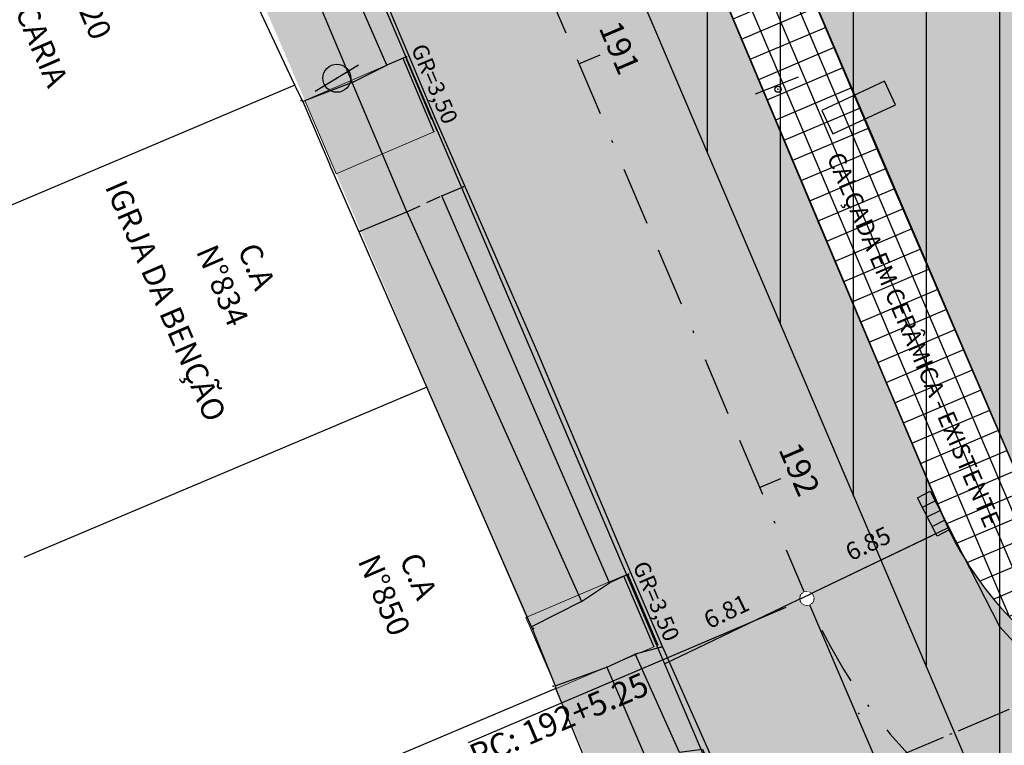
# Model space of a CAD drawing. Extents: x -3668 to 793756, y 1001 to 71755628.
# Drawn here: x 677810 to 677853, y 7176544 to 7176575 of the extents above; entities that cross this region are included whole.
import ezdxf

# ---------------------------------------------------------------- set-up
doc = ezdxf.new("R2010")
doc.units = 0
doc.header["$LTSCALE"] = 0.1
doc.header["$MEASUREMENT"] = 0
doc.set_wipeout_variables(frame=1)
for name, pattern in [('418-001-S00_$0$HIDDEN', [9.525, 6.35, -3.175]), ('418-025-HA00_$0$DASHDOT', [25.4, 12.7, -6.35, 0, -6.35]), ('418-032-K00_$0$BORDERX2', [88.9, 25.4, -12.7, 25.4, -12.7, 0, -12.7]), ('418-037-C00_$0$ACAD_ISO04W100', [30, 24, -3, 0, -3]), ('418-082-S00_$0$HIDDEN', [9.525, 6.35, -3.175])]:
    doc.linetypes.add(name, pattern=pattern)
for name, color, linetype in [('418-001-S00_$0$CADASTRO', 250, 'Continuous'), ('418-001-S00_$0$EIXO', 250, 'Continuous'), ('418-001-S00_$0$S-BLOBO_EXIST', 250, 'Continuous'), ('418-001-S00_$0$S-BR-HATCH', 250, 'Continuous'), ('418-001-S00_$0$S-CAIXA', 250, 'Continuous'), ('418-001-S00_$0$S-CALÇADA', 250, 'Continuous'), ('418-001-S00_$0$S-CASA-ALV', 250, 'Continuous'), ('418-001-S00_$0$S-CHAMADA', 250, '418-001-S00_$0$HIDDEN'), ('418-001-S00_$0$S-DIVISA', 250, 'Continuous'), ('418-001-S00_$0$S-GUIAREB', 250, 'Continuous'), ('418-001-S00_$0$S-MURO', 250, 'Continuous'), ('418-001-S00_$0$S-NUMERO-PREDIAL', 253, 'Continuous'), ('418-001-S00_$0$S-PLACA', 250, 'Continuous'), ('418-001-S00_$0$S-PONTOCOTA', 250, 'Continuous'), ('418-001-S00_$0$S-PORTG', 250, 'Continuous'), ('418-001-S00_$0$S-POSTE', 250, 'Continuous'), ('418-024-G00_$0$G-BORDOS', 3, 'Continuous'), ('418-024-G00_$0$G-CICLOVIA', 2, 'Continuous'), ('418-024-G00_$0$G-COTAS', 24, 'Continuous'), ('418-025-HA00_$0$HA-PARALELEPIPEDO', 250, 'Continuous'), ('418-025-HA00_$0$HA-PAVIMENTO', 253, '418-025-HA00_$0$DASHDOT'), ('418-032-K00_$0$G-ALIN_LOCACAO', 11, '418-032-K00_$0$BORDERX2'), ('418-032-K00_$0$G-ALIN_NEST', 137, 'Continuous'), ('418-032-K00_$0$G-ALIN_PCPT', 137, 'Continuous'), ('418-032-K00_$0$G-ALIN_PIH', 1, 'Continuous'), ('418-032-K00_$0$TRAB', 7, 'Continuous'), ('418-037-C00_$0$COTAS', 24, 'Continuous'), ('418-037-C00_$0$G-GUIAS REBAIXADAS', 173, 'Continuous'), ('418-038-C00_$0$H-PAVER PESADO', 252, 'Continuous'), ('418-038-C00_$0$HA-CALÇADA-CLARO', 252, 'Continuous'), ('418-038-C00_$0$Terminal', 154, 'Continuous'), ('418-082-S00_$0$CADASTRO', 7, 'Continuous'), ('418-082-S00_$0$S-BLOBO_EXIST', 171, 'Continuous'), ('418-082-S00_$0$S-BR-HATCH', 254, 'Continuous'), ('418-082-S00_$0$S-CAIXA', 137, 'Continuous'), ('418-082-S00_$0$S-CHAMADA', 105, '418-082-S00_$0$HIDDEN'), ('418-082-S00_$0$S-GUIAREB', 224, 'Continuous'), ('418-082-S00_$0$S-MFIO', 230, 'Continuous'), ('418-082-S00_$0$S-PLACA', 32, 'Continuous'), ('418-082-S00_$0$S-POSTE', 60, 'Continuous')]:
    doc.layers.add(name, color=color, linetype=linetype)
doc.layers.add('418-038-C00_$0$C-CALÇADA-EXISTENTE', color=7, linetype='Continuous', true_color=0xc56444)
doc.layers.add('418-038-C00_$0$h-paver-pesado', color=251, linetype='Continuous', lineweight=0)
doc.styles.add('418-001-S00_$0$Standard', font='arial.ttf')
doc.styles.add('418-024-G00_$0$Standard', font='arial.ttf')
doc.styles.add('418-032-K00_$0$Standard', font='arial.ttf')
doc.styles.add('418-037-C00_$0$Standard', font='arial.ttf')
doc.dimstyles.new('418-024-G00_$0$1-500', dxfattribs={"dimtxt": 0.76, "dimasz": 0.76, "dimexe": 0.76, "dimexo": 0.76, "dimgap": 0.5, "dimtad": 1, "dimzin": 0, "dimdsep": 46, "dimtxsty": '418-024-G00_$0$Standard', "dimcen": 0.09, "dimclrd": 24, "dimclre": 24, "dimclrt": 2, "dimadec": 0, "dimazin": 0, "dimtfac": 1, "dimtofl": 0, "dimtmove": 0, "dimatfit": 3, "dimfxl": 0, "dimtolj": 1, "dimtzin": 0, "dimlwd": -1, "dimlwe": -1, "dimarcsym": 0})
pattern_1 = [(23.031825612, (0, 0), (0.268755013354, 0.666257264724), [1.524, -0.508]), (113.031825612, (0.4675, 0.19875), (0.268755013354, 0.666257264724), [1.524, -0.508])]

# ---------------------------------------------------------------- blocks, each defined once
blk = doc.blocks.new('418-001-S00_$0$BLOBO')
at = {"layer": '418-001-S00_$0$S-BLOBO_EXIST'}
for p, q in [((-0.46875, -0.625), (-0.46875, 0)), ((0, -0.625), (0, 0)), ((0.46875, -0.625), (0.46875, 0))]:
    blk.add_line(p, q, dxfattribs=at)
blk.add_lwpolyline([(-0.9375, 0), (0.9375, 0), (0.9375, -0.625), (-0.9375, -0.625)], close=True, dxfattribs=at)
blk = doc.blocks.new('418-001-S00_$0$PL')
at = {"layer": '418-001-S00_$0$S-PLACA'}
blk.add_line((-0.697, -0.735), (0.893, 0.478), dxfattribs=at)
blk.add_circle((0, 0), 0.135, dxfattribs=at)
blk = doc.blocks.new('418-001-S00_$0$PLACA')
at = {"layer": '418-001-S00_$0$S-BR-HATCH'}
blk.add_blockref('418-001-S00_$0$PL', (0, 0), dxfattribs=at)
blk = doc.blocks.new('418-001-S00_$0$POSTE')
at = {"layer": '418-001-S00_$0$S-POSTE'}
blk.add_line((936, 571), (-936, -571), dxfattribs=at)
blk.add_ellipse((0, 0), major_axis=(-431, 431), ratio=1, start_param=1.570796324696593, end_param=7.853981631876179, dxfattribs=at)
blk = doc.blocks.new('418-001-S00_$0$TOTEN')
at = {"layer": '418-001-S00_$0$S-CAIXA'}
blk.add_lwpolyline([(-593, -1549), (532, -1549), (532, 1451), (-593, 1451)], close=True, dxfattribs=at)
blk = doc.blocks.new('418-001-S00_$0$PONTO')
blk.add_point((0, 0))
blk = doc.blocks.new('418-001-S00_')
at = {"layer": '418-001-S00_$0$S-CALÇADA'}
for p, q in [((677824.829, 7176572.725), (677826.343, 7176573.465)), ((677827.216, 7176567.1), (677824.829, 7176572.725)), ((677834.796, 7176550.174), (677836.024, 7176550.988)), ((677835.907, 7176547.321), (677837.137, 7176547.877))]:
    blk.add_line(p, q, dxfattribs=at)
for points in [[(677817.597, 7176582.713), (677820.204, 7176583.75), (677824.829, 7176572.725), (677822.687, 7176571.895)], [(677827.155, 7176573.824), (677826.343, 7176573.465), (677822.501, 7176582.276), (677823.457, 7176582.58)], [(677836.846, 7176551.351), (677836.024, 7176550.988), (677828.727, 7176567.801), (677829.666, 7176568.184)], [(677825.188, 7176566.263), (677827.216, 7176567.1), (677834.796, 7176550.174), (677832.624, 7176549.074)], [(677838.269, 7176548.19), (677837.137, 7176547.877), (677839.041, 7176543.626), (677840.058, 7176543.76), (677840.704, 7176542.298), (677839.886, 7176541.772), (677841.09, 7176539.001), (677842.147, 7176539.405)], [(677833.66, 7176546.5), (677835.907, 7176547.321), (677838.982, 7176540.121), (677836.694, 7176539.172)]]:
    blk.add_lwpolyline(points, dxfattribs=at)
at = {"layer": '418-001-S00_$0$S-CASA-ALV'}
blk.add_lwpolyline([(677822.687, 7176571.895), (677822.343, 7176572.604), (677817.572, 7176582.766)], dxfattribs=at)
at = {"layer": '418-001-S00_$0$S-CHAMADA'}
blk.add_line((677827.216, 7176567.1), (677828.727, 7176567.801), dxfattribs=at)
at = {"layer": '418-001-S00_$0$S-DIVISA'}
for points in [[(677822.343, 7176572.604), (677804.85, 7176565.207)], [(677822.343, 7176572.604), (677804.85, 7176565.207)], [(677828.077, 7176559.482), (677810.567, 7176552.078)], [(677828.077, 7176559.482), (677810.567, 7176552.078)], [(677833.687, 7176546.392), (677816.159, 7176538.981)], [(677833.687, 7176546.392), (677816.159, 7176538.981)]]:
    blk.add_lwpolyline(points, dxfattribs=at)
at = {"layer": '418-001-S00_$0$S-GUIAREB'}
for points in [[(677827.155, 7176573.824), (677828.287, 7176571.121)], [(677827.293, 7176573.882), (677828.425, 7176571.179)], [(677836.938, 7176551.427), (677838.257, 7176548.335)], [(677836.8, 7176551.368), (677838.12, 7176548.276)]]:
    blk.add_lwpolyline(points, dxfattribs=at)
at = {"layer": '418-001-S00_$0$S-MURO'}
for points in [[(677832.624, 7176549.074), (677828.077, 7176559.482), (677823.871, 7176569.147)], [(677815.974, 7176522.576), (677839.228, 7176532.98), (677833.687, 7176546.392), (677833.66, 7176546.5)]]:
    blk.add_lwpolyline(points, dxfattribs=at)
at = {"layer": '418-001-S00_$0$S-PORTG'}
for points in [[(677822.687, 7176571.895), (677823.871, 7176569.147)], [(677832.624, 7176549.074), (677833.66, 7176546.5)]]:
    blk.add_lwpolyline(points, dxfattribs=at)
at = {"layer": '418-001-S00_$0$CADASTRO', "xscale": 0.001, "yscale": 0.001, "zscale": 0.001}
blk.add_blockref('418-001-S00_$0$POSTE', (677824.169, 7176572.903), dxfattribs=at)
blk.add_blockref('418-001-S00_$0$POSTE', (677824.169, 7176572.903), dxfattribs=at)
at = {"layer": '418-001-S00_$0$CADASTRO'}
for name, p, rotation in [('418-001-S00_$0$PLACA', (677843.341, 7176572.427), 164.2618432224027), ('418-001-S00_$0$BLOBO', (677850.388, 7176554.13), 297.0264775771913)]:
    blk.add_blockref(name, p, dxfattribs=dict(at, rotation=rotation))
at = {"layer": '418-001-S00_$0$CADASTRO', "xscale": 0.001000000395674366, "yscale": 0.001000000395674366, "zscale": 0.001000000395674366, "rotation": 294.9999951268886}
blk.add_blockref('418-001-S00_$0$TOTEN', (677846.904, 7176571.622), dxfattribs=at)
at = {"layer": '418-001-S00_$0$EIXO'}
blk.add_blockref('418-001-S00_$0$PONTO', (677846.856, 7176545.304), dxfattribs=at)
at = {"layer": '418-001-S00_$0$S-PONTOCOTA'}
for p in [(677827.192, 7176573.834), (677827.293, 7176573.882), (677826.344, 7176573.465), (677824.17, 7176572.903), (677822.343, 7176572.604), (677824.829, 7176572.725), (677843.341, 7176572.427), (677822.62, 7176571.944), (677822.687, 7176571.895), (677846.904, 7176571.622), (677828.425, 7176571.179), (677847.594, 7176569.946), (677823.871, 7176569.147), (677829.666, 7176568.184), (677828.727, 7176567.801), (677827.216, 7176567.1), (677845.096, 7176566.624), (677825.188, 7176566.263), (677832.842, 7176561.084), (677828.077, 7176559.482), (677850.388, 7176554.13), (677836.938, 7176551.427), (677836.024, 7176550.988), (677836.846, 7176551.351), (677834.796, 7176550.175), (677832.624, 7176549.074), (677832.717, 7176549.003), (677852.972, 7176549.083), (677838.257, 7176548.335), (677838.269, 7176548.19), (677837.137, 7176547.877), (677835.907, 7176547.321), (677833.564, 7176546.489), (677833.66, 7176546.5), (677833.687, 7176546.392)]:
    blk.add_blockref('418-001-S00_$0$PONTO', p, dxfattribs=at)
at = {"layer": '418-001-S00_$0$S-NUMERO-PREDIAL', "style": '418-001-S00_$0$Standard'}
for s, p in [('PETISCARIA', (677808.754, 7176579.117)), ('N°820', (677812.083, 7176577.844)), ('IGRJA DA BENÇÃO', (677814.076, 7176568.197)), ('N°834', (677818.033, 7176565.39)), ('C.A', (677819.837, 7176565.465)), ('N°850', (677825.066, 7176551.938)), ('C.A', (677826.871, 7176552.013))]:
    blk.add_text(s, height=0.972, rotation=293.224, dxfattribs=at).set_placement(p)
blk = doc.blocks.new('418-025-HA00_')
at = {"layer": '418-025-HA00_$0$HA-PARALELEPIPEDO'}
h = blk.add_hatch(dxfattribs=at)
h.set_pattern_fill('AR-B88', color=256, scale=0.005, style=0)
h.set_pattern_definition([(293.039, (677815.7376, 7176668.315), (0.934963, 0.397619), []), (23.03897, (677815.73763, 7176668.315), (0.7361533, 0.8651002), [1.016, -1.016])])
edge = h.paths.add_edge_path()
edge.add_line((677813.871, 7176714.965), (677795.568, 7176707.159))
edge.add_arc((677797.922, 7176701.64), 6, 113.0986, 203.2179)
edge.add_line((677792.408, 7176699.275), (677795.964, 7176690.986))
edge.add_line((677795.964, 7176690.986), (677802.217, 7176688.411))
edge.add_arc((677798.012, 7176687.244), 4.364, -138.5284, 15.5049, ccw=False)
edge.add_line((677794.742, 7176684.354), (677801.175, 7176669.929))
edge.add_arc((677807.174, 7176667.538), 6.458, 79.5243, 158.2664, ccw=False)
edge.add_line((677808.348, 7176673.888), (677809.548, 7176671.443))
edge.add_line((677809.548, 7176671.443), (677806.971, 7176665.261))
edge.add_line((677806.971, 7176665.261), (677837.367, 7176593.787))
edge.add_line((677837.367, 7176593.787), (677837.492, 7176593.808))
edge.add_line((677837.492, 7176593.808), (677839.653, 7176600.101))
edge.add_line((677839.653, 7176600.101), (677841.885, 7176594.922))
edge.add_arc((677837.137, 7176597.432), 5.37, 229.1973, 332.133, ccw=False)
edge.add_line((677833.628, 7176593.367), (677838.227, 7176582.997))
edge.add_arc((677843.231, 7176582.499), 5.029, 64.6615, 174.3213, ccw=False)
edge.add_line((677845.383, 7176587.044), (677847.241, 7176582.347))
edge.add_line((677847.241, 7176582.347), (677841.377, 7176585.06))
edge.add_line((677841.377, 7176585.06), (677841.246, 7176584.912))
edge.add_line((677841.246, 7176584.912), (677855.018, 7176552.701))
edge.add_line((677855.018, 7176552.701), (677864.682, 7176548.908))
edge.add_line((677864.682, 7176548.908), (677873.503, 7176552.609))
edge.add_arc((677871.955, 7176556.297), 4, 292.7609, 382.5729)
edge.add_line((677875.649, 7176557.833), (677874.151, 7176561.435))
edge.add_line((677874.151, 7176561.435), (677880.315, 7176559.082))
edge.add_line((677880.315, 7176559.082), (677813.871, 7176714.965))
edge = h.paths.add_edge_path(flags=16)
edge.add_line((677799.491, 7176679.088), (677805.677, 7176681.405))
edge.add_arc((677805.972, 7176679.921), 1.514, -38.192, 101.2587, ccw=False)
edge.add_line((677807.162, 7176678.985), (677800.849, 7176675.808))
edge.add_line((677800.849, 7176675.808), (677799.491, 7176679.088))
at = {"layer": '418-025-HA00_$0$HA-PAVIMENTO'}
h = blk.add_hatch(color=256, dxfattribs=at)
edge = h.paths.add_edge_path()
edge.add_line((677902.14, 7176785.149), (677899.002, 7176792.508))
edge.add_line((677899.002, 7176792.508), (677823.576, 7176762.464))
edge.add_line((677823.576, 7176762.464), (677775.439, 7176742.013))
edge.add_arc((677772.311, 7176749.376), 8, 209.5976, 293.0179, ccw=False)
edge.add_line((677765.355, 7176745.425), (677762.802, 7176750.059))
edge.add_line((677762.802, 7176750.059), (677753.457, 7176745.812))
edge.add_line((677753.457, 7176745.812), (677756.012, 7176743.594))
edge.add_arc((677749.988, 7176738.329), 8, -66.5289, 41.1535, ccw=False)
edge.add_line((677753.175, 7176730.991), (677750.277, 7176729.733))
edge.add_line((677750.277, 7176729.733), (677753.128, 7176723.168))
edge.add_line((677753.128, 7176723.168), (677754.615, 7176723.783))
edge.add_arc((677757.671, 7176716.39), 8, 23.6478, 112.4557, ccw=False)
edge.add_line((677764.999, 7176719.599), (677783.187, 7176676.991))
edge.add_line((677783.187, 7176676.991), (677791.066, 7176658.482))
edge.add_line((677791.066, 7176658.482), (677809.682, 7176614.772))
edge.add_line((677809.682, 7176614.772), (677827.155, 7176573.824))
edge.add_line((677827.155, 7176573.824), (677842.009, 7176539.04))
edge.add_arc((677834.655, 7176535.9), 7.996, -66.1601, 23.1249, ccw=False)
edge.add_line((677837.887, 7176528.586), (677870.548, 7176546.232))
edge.add_arc((677864.256, 7176559.848), 15, 206.7573, 294.8001, ccw=False)
edge.add_line((677850.862, 7176553.095), (677838.227, 7176582.997))
edge.add_line((677838.227, 7176582.997), (677833.628, 7176593.367))
edge.add_line((677833.628, 7176593.367), (677801.175, 7176669.929))
edge.add_line((677801.175, 7176669.929), (677794.742, 7176684.354))
edge.add_line((677794.742, 7176684.354), (677789.017, 7176697.777))
edge.add_line((677789.017, 7176697.777), (677784.23, 7176708.974))
edge.add_line((677784.23, 7176708.974), (677780.113, 7176718.628))
edge.add_arc((677789.311, 7176722.551), 10, 109.4895, 203.0986, ccw=False)
edge.add_line((677785.975, 7176731.978), (677796.855, 7176735.829))
edge.add_line((677796.855, 7176735.829), (677811.371, 7176742.188))
edge.add_line((677811.371, 7176742.188), (677812.997, 7176742.838))
edge.add_line((677812.997, 7176742.838), (677827.631, 7176753.025))
edge.add_line((677827.631, 7176753.025), (677839.897, 7176758.579))
edge.add_line((677839.897, 7176758.579), (677859.616, 7176766.994))
edge.add_line((677859.616, 7176766.994), (677881.092, 7176775.714))
edge.add_line((677881.092, 7176775.714), (677884.088, 7176774.48))
edge.add_line((677884.088, 7176774.48), (677887.539, 7176770.942))
edge.add_line((677887.539, 7176770.942), (677889.708, 7176765.876))
edge.add_line((677889.708, 7176765.876), (677889.383, 7176765.668))
edge.add_line((677889.383, 7176765.668), (677890.4, 7176756.098))
edge.add_line((677890.4, 7176756.098), (677904.144, 7176724.186))
edge.add_line((677904.144, 7176724.186), (677912.374, 7176706.706))
edge.add_line((677912.374, 7176706.706), (677928.579, 7176670.556))
edge.add_line((677928.579, 7176670.556), (677948.879, 7176623.059))
edge.add_line((677948.879, 7176623.059), (677960.883, 7176594.973))
edge.add_arc((677947.149, 7176590.834), 14.344, -65.3265, 16.7705, ccw=False)
edge.add_line((677953.137, 7176577.8), (677977.317, 7176587.001))
edge.add_arc((677976.134, 7176594.913), 8, 202.9815, 278.504, ccw=False)
edge.add_line((677968.769, 7176591.79), (677966.307, 7176597.593))
edge.add_line((677966.307, 7176597.593), (677969.069, 7176598.764))
edge.add_line((677969.069, 7176598.764), (677950.72, 7176641.839))
edge.add_line((677950.72, 7176641.839), (677937.904, 7176672.922))
edge.add_line((677937.904, 7176672.922), (677929.806, 7176693.848))
edge.add_line((677929.806, 7176693.848), (677926.474, 7176702.166))
edge.add_line((677926.474, 7176702.166), (677923.159, 7176710.22))
edge.add_line((677923.159, 7176710.22), (677918.355, 7176721.611))
edge.add_line((677918.355, 7176721.611), (677912.521, 7176735.126))
edge.add_line((677912.521, 7176735.126), (677905.473, 7176751.578))
edge.add_line((677905.473, 7176751.578), (677896.293, 7176774.097))
edge.add_arc((677903.701, 7176777.118), 8, 113.0986, 202.18, ccw=False)
edge.add_line((677900.562, 7176784.476), (677902.14, 7176785.149))
blk = doc.blocks.new('418-032-K00_$0$BOLINHA')
at = {"layer": '418-032-K00_$0$G-ALIN_PCPT'}
blk.add_circle((0, 0), 0.5, dxfattribs=at)
blk.add_wipeout([(-0.155, 0.476), (-0.405, 0.294), (-0.5, 0), (-0.405, -0.294), (-0.155, -0.476), (0.155, -0.476), (0.405, -0.294), (0.5, 0), (0.405, 0.294), (0.155, 0.476)]).dxf.layer = '418-032-K00_$0$G-ALIN_PCPT'
blk = doc.blocks.new('418-032-K00_')
at = {"layer": '418-032-K00_$0$G-ALIN_LOCACAO', "linetype": '418-032-K00_$0$BORDERX2', "flags": 128}
blk.add_lwpolyline([(677254.364, 7178213.646), (677380.488, 7177917.524), (677470.719, 7177705.789), (677600.079, 7177401.622), (677631.39, 7177326.091), (677735.261, 7177079.123), (677851.132, 7176808.282, -0.414952), (677831.054, 7176758.361), (677783.063, 7176737.973, 0.414626), (677774.074, 7176715.657), (677844.598, 7176550.303, 0.414886), (677875.483, 7176537.928), (677902.296, 7176549.437, -0.081212), (677928.856, 7176556.031), (677928.856, 7176556.031, -0.32275), (677967.594, 7176532.648), (678015.581, 7176420.19), (678025.456, 7176398.832), (678121.353, 7176174.096), (678131.759, 7176149.153), (678145.559, 7176116.812), (678197.934, 7176002.224), (678221.49, 7175947.02, 0.129725), (678413.9, 7175699.781), (678413.907, 7175699.776, 0.023214), (678463.103, 7175665.754), (678531.116, 7175623.244, 0.013012), (678570.68, 7175599.925), (678626.89, 7175568.736, -0.02086), (678648.244, 7175555.694), (678655.43, 7175550.883, 0.021534), (678677.491, 7175537.45), (678811.906, 7175463.34, 0.032449), (678836.435, 7175451.822), (678876.526, 7175436.082, -0.032007), (678900.037, 7175425.067), (679022.256, 7175357.963), (679117.602, 7175302.662), (679224.442, 7175246.74), (679280.574, 7175216.103)], format="xyb", dxfattribs=at)
at = {"layer": '418-032-K00_$0$G-ALIN_NEST', "linetype": 'Continuous', "lineweight": -3}
for p, q in [((677834.693, 7176573.526), (677835.613, 7176573.918)), ((677842.54, 7176555.129), (677843.459, 7176555.521))]:
    blk.add_line(p, q, dxfattribs=at)
at = {"layer": '418-032-K00_$0$G-ALIN_PCPT', "linetype": 'Continuous', "lineweight": -3}
blk.add_line((677843.678, 7176549.911), (677829.881, 7176544.026), dxfattribs=at)
at = {"layer": '418-032-K00_$0$G-ALIN_PIH', "linetype": 'Continuous', "lineweight": -3}
blk.add_line((677844.598, 7176550.303), (677853.839, 7176528.638), dxfattribs=at)
at = {"layer": '418-032-K00_$0$G-ALIN_NEST', "style": '418-032-K00_$0$Standard'}
for s, p in [('191', (677835.537, 7176575.096)), ('192', (677843.348, 7176556.783))]:
    blk.add_text(s, height=1.02, rotation=293.0986, dxfattribs=at).set_placement(p)
at = {"layer": '418-032-K00_$0$G-ALIN_PCPT', "style": '418-032-K00_$0$Standard'}
blk.add_text('PC: 192+5.25', height=1.02, rotation=23.0986, dxfattribs=at).set_placement((677830.223, 7176542.938))
at = {"layer": '418-032-K00_$0$TRAB', "linetype": 'Continuous', "lineweight": -3, "xscale": 0.599999988, "yscale": 0.599999988, "zscale": 0.599999988, "rotation": 293.0985605863231}
blk.add_blockref('418-032-K00_$0$BOLINHA', (677844.598, 7176550.303), dxfattribs=at)
blk = doc.blocks.new('418-037-C00_')
at = {"layer": '418-037-C00_$0$COTAS', "linetype": '418-037-C00_$0$ACAD_ISO04W100'}
blk.add_lwpolyline([(677839.764, 7176539.717), (677858.323, 7176547.581)], dxfattribs=at)
at = {"layer": '418-037-C00_$0$G-GUIAS REBAIXADAS'}
for points in [[(677827.033, 7176573.77), (677828.38, 7176570.578)], [(677827.172, 7176573.829), (677828.518, 7176570.637)], [(677836.621, 7176551.291), (677837.94, 7176548.199)], [(677836.759, 7176551.35), (677838.078, 7176548.258)]]:
    blk.add_lwpolyline(points, dxfattribs=at)
at = {"layer": '418-037-C00_$0$COTAS', "color": 1, "style": '418-037-C00_$0$Standard'}
for p in [(677827.38, 7176574.205), (677837.014, 7176551.729)]:
    blk.add_text('GR=3,50', height=0.7, rotation=293.0395, dxfattribs=at).set_placement(p)
blk = doc.blocks.new('*D187')
at = {"layer": '418-024-G00_$0$G-COTAS', "color": 24, "transparency": 16777216}
blk.add_line((677839.1, 7176547.796), (677843.868, 7176550.08), dxfattribs=at)
for points in [[(677843.813, 7176550.195), (677843.922, 7176549.966), (677844.553, 7176550.409)], [(677839.045, 7176547.91), (677839.155, 7176547.682), (677838.415, 7176547.468)]]:
    blk.add_solid(points, dxfattribs=at)
at = {"layer": 'Defpoints', "color": 0, "transparency": 16777216}
for p in [(677844.553, 7176550.409), (677844.553, 7176550.409), (677838.415, 7176547.468)]:
    blk.add_point(p, dxfattribs=at)
at = {"layer": '418-024-G00_$0$G-COTAS', "color": 2, "transparency": 16777216, "insert": (677841.1, 7176549.739), "char_height": 0.76, "attachment_point": 5, "rotation": 25.5991, "style": '418-024-G00_$0$Standard'}
blk.add_mtext('\\A1;6.81', dxfattribs=at)
blk = doc.blocks.new('*D188')
at = {"layer": '418-024-G00_$0$G-COTAS', "color": 24, "transparency": 16777216}
blk.add_line((677845.238, 7176550.737), (677850.043, 7176553.039), dxfattribs=at)
for points in [[(677849.988, 7176553.153), (677850.098, 7176552.925), (677850.728, 7176553.367)], [(677845.184, 7176550.851), (677845.293, 7176550.623), (677844.553, 7176550.409)]]:
    blk.add_solid(points, dxfattribs=at)
at = {"layer": 'Defpoints', "color": 0, "transparency": 16777216}
for p in [(677850.728, 7176553.367), (677850.728, 7176553.367), (677844.553, 7176550.409)]:
    blk.add_point(p, dxfattribs=at)
at = {"layer": '418-024-G00_$0$G-COTAS', "color": 2, "transparency": 16777216, "insert": (677847.257, 7176552.689), "char_height": 0.76, "attachment_point": 5, "rotation": 25.5991, "style": '418-024-G00_$0$Standard'}
blk.add_mtext('\\A1;6.85', dxfattribs=at)
blk = doc.blocks.new('418-082-S00_$0$BLOBO')
at = {"layer": '418-082-S00_$0$S-BLOBO_EXIST'}
for p, q in [((-0.46875, -0.625), (-0.46875, 0)), ((0, -0.625), (0, 0)), ((0.46875, -0.625), (0.46875, 0))]:
    blk.add_line(p, q, dxfattribs=at)
blk.add_lwpolyline([(-0.9375, 0), (0.9375, 0), (0.9375, -0.625), (-0.9375, -0.625)], close=True, dxfattribs=at)
blk = doc.blocks.new('418-082-S00_$0$PL')
at = {"layer": '418-082-S00_$0$S-PLACA'}
blk.add_line((-0.697, -0.735), (0.893, 0.478), dxfattribs=at)
blk.add_circle((0, 0), 0.135, dxfattribs=at)
blk = doc.blocks.new('418-082-S00_$0$PLACA')
at = {"layer": '418-082-S00_$0$S-BR-HATCH'}
blk.add_blockref('418-082-S00_$0$PL', (0, 0), dxfattribs=at)
blk = doc.blocks.new('418-082-S00_$0$POSTE')
at = {"layer": '418-082-S00_$0$S-POSTE'}
blk.add_line((936, 571), (-936, -571), dxfattribs=at)
blk.add_ellipse((0, 0), major_axis=(-431, 431), ratio=1, start_param=1.570796324696593, end_param=7.853981631876179, dxfattribs=at)
blk = doc.blocks.new('418-082-S00_$0$TOTEN')
at = {"layer": '418-082-S00_$0$S-CAIXA'}
blk.add_lwpolyline([(-593, -1549), (532, -1549), (532, 1451), (-593, 1451)], close=True, dxfattribs=at)
blk = doc.blocks.new('418-082-S00_')
at = {"layer": '418-082-S00_$0$S-CHAMADA'}
blk.add_line((677827.216, 7176567.1), (677828.727, 7176567.801), dxfattribs=at)
at = {"layer": '418-082-S00_$0$S-GUIAREB'}
for points in [[(677827.155, 7176573.824), (677828.287, 7176571.121)], [(677827.293, 7176573.882), (677828.425, 7176571.179)], [(677836.938, 7176551.427), (677838.257, 7176548.335)], [(677836.8, 7176551.368), (677838.12, 7176548.276)]]:
    blk.add_lwpolyline(points, dxfattribs=at)
at = {"layer": '418-082-S00_$0$S-MFIO'}
for points in [[(677821.833, 7176696.339), (677840.189, 7176653.198), (677855.448, 7176617.558), (677859.153, 7176608.396), (677871.109, 7176580.725), (677880.315, 7176559.082), (677874.151, 7176561.435), (677876.022, 7176556.613), (677874.987, 7176553.231), (677864.682, 7176548.908), (677861.246, 7176550.143), (677855.018, 7176552.701), (677847.594, 7176569.946), (677841.246, 7176584.912), (677841.377, 7176585.06), (677847.241, 7176582.347), (677845.383, 7176587.044), (677843.792, 7176587.895), (677841.887, 7176587.324)], [(677855.018, 7176552.701), (677847.594, 7176569.946), (677841.246, 7176584.912), (677841.377, 7176585.06), (677847.241, 7176582.347), (677845.383, 7176587.044), (677843.792, 7176587.895), (677841.887, 7176587.324), (677840.985, 7176586.999), (677839.291, 7176586.03)], [(677822.438, 7176585.354), (677826.394, 7176576.005), (677827.293, 7176573.882)], [(677838.545, 7176585.042), (677838.227, 7176582.997), (677845.096, 7176566.624), (677850.388, 7176554.13), (677852.972, 7176549.083), (677855.47, 7176546.351), (677867.163, 7176544.668), (677877.437, 7176549.415), (677880.757, 7176553.015), (677882.595, 7176559.624), (677878.806, 7176570.145), (677876.086, 7176576.069)], [(677828.425, 7176571.179), (677832.842, 7176561.084), (677836.938, 7176551.427)], [(677838.257, 7176548.335), (677840.93, 7176542.325), (677842.347, 7176538.925)]]:
    blk.add_lwpolyline(points, dxfattribs=at)
at = {"layer": '418-082-S00_$0$CADASTRO', "xscale": 0.001, "yscale": 0.001, "zscale": 0.001}
blk.add_blockref('418-082-S00_$0$POSTE', (677824.169, 7176572.903), dxfattribs=at)
blk.add_blockref('418-082-S00_$0$POSTE', (677824.169, 7176572.903), dxfattribs=at)
at = {"layer": '418-082-S00_$0$CADASTRO'}
for name, p, rotation in [('418-082-S00_$0$PLACA', (677843.341, 7176572.427), 164.2618432224027), ('418-082-S00_$0$BLOBO', (677850.388, 7176554.13), 297.0264775771913)]:
    blk.add_blockref(name, p, dxfattribs=dict(at, rotation=rotation))
at = {"layer": '418-082-S00_$0$CADASTRO', "xscale": 0.001000000395674366, "yscale": 0.001000000395674366, "zscale": 0.001000000395674366, "rotation": 294.9999951268886}
blk.add_blockref('418-082-S00_$0$TOTEN', (677846.904, 7176571.622), dxfattribs=at)
blk = doc.blocks.new('418-038-C00_')
at = {"layer": '418-038-C00_$0$C-CALÇADA-EXISTENTE'}
h = blk.add_hatch(dxfattribs=at)
h.set_pattern_fill('ANSI37', color=256, scale=0.3, angle=45, style=0)
h.set_pattern_definition([(23.00627, (677691.4951, 7176718.7964), (-0.3722674, 0.87674), []), (113.00627, (677691.4951, 7176718.7964), (-0.87674, -0.3722674), [])])
edge = h.paths.add_edge_path()
edge.add_line((677813.871, 7176714.965), (677880.315, 7176559.082))
edge.add_line((677880.315, 7176559.082), (677874.151, 7176561.435))
edge.add_line((677874.151, 7176561.435), (677875.649, 7176557.833))
edge.add_arc((677871.955, 7176556.297), 4, -67.2391, 22.5729, ccw=False)
edge.add_line((677873.503, 7176552.609), (677864.682, 7176548.908))
edge.add_line((677864.682, 7176548.908), (677855.018, 7176552.701))
edge.add_line((677855.018, 7176552.701), (677841.246, 7176584.912))
edge.add_line((677841.246, 7176584.912), (677841.377, 7176585.06))
edge.add_line((677841.377, 7176585.06), (677847.241, 7176582.347))
edge.add_line((677847.241, 7176582.347), (677845.383, 7176587.044))
edge.add_arc((677843.231, 7176582.499), 5.029, 64.6615, 174.3213)
edge.add_line((677838.227, 7176582.997), (677850.433, 7176554.025))
edge.add_arc((677864.256, 7176559.848), 15, 202.846, 294.8001)
edge.add_line((677870.548, 7176546.232), (677876.646, 7176549.05))
edge.add_arc((677872.452, 7176558.127), 10, 294.8001, 381.1479)
edge.add_line((677881.778, 7176561.735), (677877.024, 7176574.027))
edge.add_line((677877.024, 7176574.027), (677873.768, 7176581.628))
edge.add_line((677873.768, 7176581.628), (677872.08, 7176580.905))
edge.add_line((677872.08, 7176580.905), (677861.071, 7176606.793))
edge.add_line((677861.071, 7176606.793), (677872.08, 7176580.905))
edge.add_line((677872.08, 7176580.905), (677861.071, 7176606.793))
edge.add_line((677861.071, 7176606.793), (677850.029, 7176632.587))
edge.add_line((677850.029, 7176632.587), (677839.035, 7176658.317))
edge.add_line((677839.035, 7176658.317), (677825.294, 7176690.448))
edge.add_line((677825.294, 7176690.448), (677817.005, 7176709.846))
edge.add_line((677817.005, 7176709.846), (677818.6, 7176710.527))
edge.add_line((677818.6, 7176710.527), (677818.621, 7176710.537))
edge.add_line((677818.621, 7176710.537), (677818.6, 7176710.527))
edge.add_line((677818.6, 7176710.527), (677815.504, 7176717.771))
edge.add_line((677815.504, 7176717.771), (677793.237, 7176708.274))
edge.add_arc((677796.376, 7176700.916), 8, 113.0986, 203.0986)
edge.add_line((677789.017, 7176697.777), (677794.742, 7176684.354))
edge.add_arc((677798.012, 7176687.244), 4.364, 221.4716, 375.5049)
edge.add_line((677802.217, 7176688.411), (677795.964, 7176690.986))
edge.add_line((677795.964, 7176690.986), (677792.408, 7176699.275))
edge.add_arc((677797.922, 7176701.64), 6, 113.0986, 203.2179, ccw=False)
edge.add_line((677795.568, 7176707.159), (677813.872, 7176714.965))
at = {"layer": '418-038-C00_$0$H-PAVER PESADO'}
for points in [[(677822.776, 7176571.943), (677824.139, 7176568.757), (677828.38, 7176570.577), (677827.033, 7176573.771)], [(677832.388, 7176549.474), (677833.71, 7176546.383), (677837.94, 7176548.199), (677836.621, 7176551.291)]]:
    blk.add_hatch(color=256, dxfattribs=at).paths.add_polyline_path(points)
at = {"layer": '418-038-C00_$0$HA-CALÇADA-CLARO'}
h = blk.add_hatch(dxfattribs=at)
h.set_pattern_fill('AR-HBONE', color=256, scale=0.005, angle=45, style=0)
h.set_pattern_definition([(90, (0, 0), (-0.508, 0.508), [1.524, -0.508]), (180, (6e-17, 0.508), (-0.508, 0.508), [1.524, -0.508])])
edge = h.paths.add_edge_path()
edge.add_line((678572.761, 7175621.697), (678571.75, 7175619.975))
edge.add_line((678571.75, 7175619.975), (678571.748, 7175619.972))
edge.add_arc((678999.11, 7176371.452), 864.5, 238.256934, 240.373428, ccw=False)
edge.add_line((678544.287, 7175636.268), (678523.225, 7175649.126))
edge.add_arc((-2102572.498, 2620253.736), 5337239.041, 58.595688816, 58.595932478)
edge.add_line((678503.852, 7175660.953), (678489.008, 7175670.842))
edge.add_line((678489.008, 7175670.842), (678490.545, 7175673.462))
edge.add_line((678490.545, 7175673.462), (678501.009, 7175665.585))
edge.add_arc((678561.152, 7175745.478), 100, 233.02782, 238.59581)
edge.add_line((678509.045, 7175660.126), (678524.267, 7175650.833))
edge.add_line((678524.267, 7175650.833), (678545.314, 7175637.984))
edge.add_arc((678973.935, 7176329.917), 813.934, 238.223656, 240.470461)
edge.add_arc((678572.765, 7175621.705), 0.00886, -121.2701, 60.4705, ccw=False)
h = blk.add_hatch(dxfattribs=at)
h.set_pattern_fill('AR-HBONE', color=256, scale=0.005, angle=45, style=0)
h.set_pattern_definition(pattern_1)
edge = h.paths.add_edge_path()
edge.add_line((677753.128, 7176723.168), (677754.615, 7176723.783))
edge.add_arc((677757.671, 7176716.39), 8, 23.0986, 112.4557, ccw=False)
edge.add_line((677765.03, 7176719.528), (677842.009, 7176539.04))
edge.add_arc((677834.65, 7176535.902), 8, -66.1338, 23.0986, ccw=False)
edge.add_line((677837.887, 7176528.586), (677835.982, 7176527.743))
edge.add_line((677835.982, 7176527.743), (677834.571, 7176530.896))
edge.add_line((677834.571, 7176530.896), (677839.409, 7176533.061))
edge.add_line((677839.409, 7176533.061), (677759.877, 7176718.98))
edge.add_line((677759.877, 7176718.98), (677755.687, 7176717.187))
edge.add_line((677755.687, 7176717.187), (677753.128, 7176723.168))
h = blk.add_hatch(dxfattribs=at)
h.set_pattern_fill('AR-HBONE', color=256, scale=0.005, angle=45, style=0)
h.set_pattern_definition(pattern_1)
edge = h.paths.add_edge_path()
edge.add_line((678004.877, 7176406.96), (678007.682, 7176408.122))
edge.add_arc((678004.544, 7176415.481), 8, 293.0986, 383.1085)
edge.add_line((678011.902, 7176418.62), (677963.876, 7176531.17))
edge.add_arc((677931.684, 7176517.433), 35, 23.1085, 113.2301)
edge.add_line((677917.879, 7176549.596), (677840.81, 7176516.516))
edge.add_line((677840.81, 7176516.516), (677842.729, 7176512.058))
edge.add_line((677842.729, 7176512.058), (677929.328, 7176549.011))
edge.add_line((677929.328, 7176549.011), (677931.663, 7176549.098))
edge.add_line((677931.663, 7176549.098), (677939.099, 7176547.868))
edge.add_line((677939.099, 7176547.868), (677946.106, 7176545.151))
edge.add_line((677946.106, 7176545.151), (677953.265, 7176538.578))
edge.add_line((677953.265, 7176538.578), (677959.916, 7176528.499))
edge.add_line((677959.916, 7176528.499), (678009.009, 7176412.776))
edge.add_line((678009.009, 7176412.776), (678003.452, 7176410.407))
edge.add_line((678003.452, 7176410.407), (678004.877, 7176406.96))
at = {"layer": '418-038-C00_$0$Terminal'}
h = blk.add_hatch(dxfattribs=at)
h.set_pattern_fill('ANSI31', color=256, angle=45, style=0)
h.set_pattern_definition([(90, (0, 0), (-3.175, 7e-16), [])])
h.paths.add_polyline_path([(677969.066, 7176581.613), (677885.11, 7176778.564), (677771.809, 7176730.267), (677855.764, 7176533.315)])
at = {"layer": '418-038-C00_$0$h-paver-pesado'}
for points in [[(677822.776, 7176571.943), (677824.139, 7176568.757), (677828.38, 7176570.577), (677827.033, 7176573.771)], [(677832.388, 7176549.474), (677833.71, 7176546.383), (677837.94, 7176548.199), (677836.621, 7176551.291)]]:
    blk.add_lwpolyline(points, close=True, dxfattribs=at)
for points in [[(677827.033, 7176573.772), (677828.38, 7176570.578)], [(677827.171, 7176573.83), (677828.518, 7176570.637)], [(677836.621, 7176551.291), (677837.94, 7176548.199)], [(677836.758, 7176551.35), (677838.078, 7176548.258)]]:
    blk.add_lwpolyline(points, dxfattribs=at)
at = {"layer": '418-038-C00_$0$Terminal'}
blk.add_lwpolyline([(677969.066, 7176581.613), (677885.11, 7176778.564), (677771.809, 7176730.267), (677855.764, 7176533.315)], close=True, dxfattribs=at)
blk = doc.blocks.new('418-024-G00_')
at = {"layer": '418-024-G00_$0$G-BORDOS'}
for p, q in [((677765.03, 7176719.528), (677842.009, 7176539.04)), ((677855.018, 7176552.701), (677841.246, 7176584.912)), ((677838.227, 7176582.997), (677850.433, 7176554.025))]:
    blk.add_line(p, q, dxfattribs=at)
blk.add_arc((677864.256, 7176559.848), 15, 202.846, 294.8001, dxfattribs=at)
at = {"layer": '418-024-G00_$0$G-CICLOVIA'}
blk.add_line((677848.941, 7176557.565), (677850.388, 7176554.13), dxfattribs=at)
at = {"layer": '418-024-G00_$0$G-COTAS'}
blk.add_line((677838.415, 7176547.468), (677850.728, 7176553.367), dxfattribs=at)
at = {"layer": '418-024-G00_$0$G-COTAS', "color": 2, "insert": (677846.146, 7176569.776), "char_height": 0.76, "attachment_point": 1, "rotation": 293.1085, "style": '418-024-G00_$0$Standard'}
blk.add_mtext('CALÇADA EM CERÂMICA - EXISTENTE', dxfattribs=at)
at = {"layer": '418-024-G00_$0$G-COTAS'}
for p1, p2, picture, middle in [((677844.553, 7176550.409), (677850.728, 7176553.367), '*D188', (677847.257, 7176552.689)), ((677838.415, 7176547.468), (677844.553, 7176550.409), '*D187', (677841.1, 7176549.739))]:
    dim = blk.add_aligned_dim(p1=p1, p2=p2, distance=0, dimstyle='418-024-G00_$0$1-500', dxfattribs=at)
    dim.commit()
    dim.dimension.update_dxf_attribs({"geometry": picture, "text_midpoint": middle})

msp = doc.modelspace()

# ---------------------------------------------------------------- block references
for name in ['418-025-HA00_', '418-038-C00_']:
    msp.add_blockref(name, (0, 0))

# ---------------------------------------------------------------- next in the draw order: block references
msp.add_blockref('418-032-K00_', (0, 0))

# ---------------------------------------------------------------- next in the draw order: block references
for name in ['418-001-S00_', '418-082-S00_', '418-024-G00_', '418-037-C00_']:
    msp.add_blockref(name, (0, 0))

doc.saveas('drawing.dxf')
